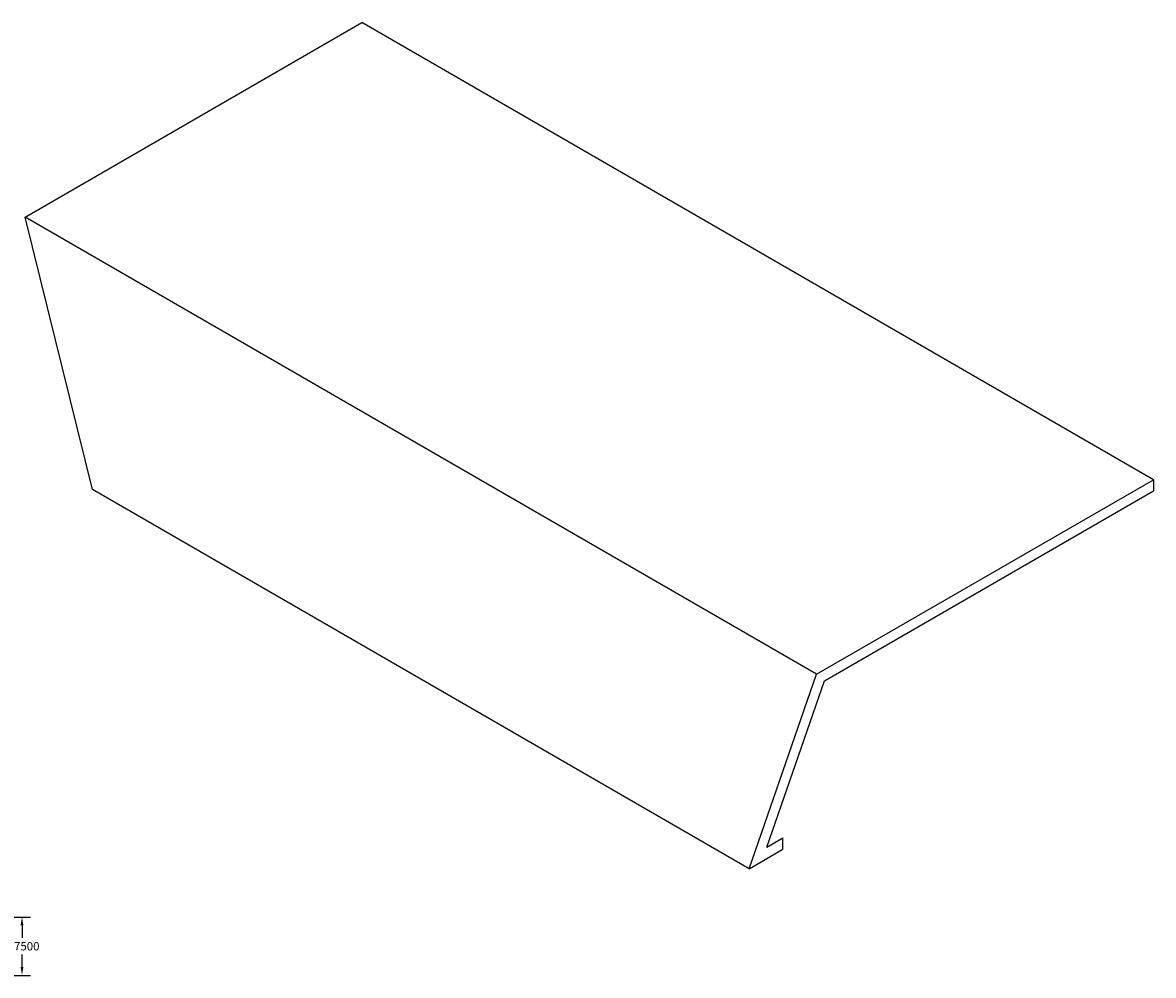
# Model space of a CAD drawing. Units: inches. Extents: x 0.1 to 28.5, y 2.8 to 18.9.
# Drawn here: x 13.9 to 28.5, y 6.6 to 18.9 of the extents above; entities that cross this region are included whole.
import ezdxf

# ---------------------------------------------------------------- set-up
doc = ezdxf.new("R2010")
doc.units = ezdxf.units.IN
doc.header["$MEASUREMENT"] = 0
doc.layers.add('dim', color=4, linetype='Continuous')
doc.layers.add('obj', color=1, linetype='Continuous')
doc.dimstyles.get("Standard").update_dxf_attribs({"dimscale": 0.6, "dimtxt": 0.18, "dimasz": 0.18, "dimexe": 0.18, "dimexo": 0.25, "dimgap": 0.09, "dimtad": 0, "dimtih": 1, "dimtoh": 1, "dimdec": 4, "dimzin": 0, "dimdsep": 46, "dimtxsty": 'Standard', "dimcen": 0.09, "dimadec": 0, "dimazin": 0, "dimtfac": 1, "dimtdec": 4, "dimtofl": 0, "dimtmove": 0, "dimatfit": 3, "dimfxl": 0, "dimtolj": 1, "dimtzin": 0, "dimarcsym": 0})

# ---------------------------------------------------------------- blocks, each defined once
blk = doc.blocks.new('*D15')
at = {"layer": 'Defpoints', "color": 0, "linetype": 'Continuous'}
for p in [(11.8, 7.4), (13.935, 7.4), (11.8, 6.65)]:
    blk.add_point(p, dxfattribs=at)
at = {"layer": 'dim', "color": 0, "linetype": 'Continuous', "lineweight": -2}
for p, q in [((11.95, 7.4), (14.043, 7.4)), ((13.935, 7.292), (13.935, 7.133)), ((13.935, 6.758), (13.935, 6.917)), ((11.95, 6.65), (14.043, 6.65))]:
    blk.add_line(p, q, dxfattribs=at)
at = {"layer": 'dim', "color": 0, "linetype": 'Continuous'}
for points in [[(13.917, 7.292), (13.953, 7.292), (13.935, 7.4)], [(13.917, 6.758), (13.953, 6.758), (13.935, 6.65)]]:
    blk.add_solid(points, dxfattribs=at)
at = {"layer": 'dim', "color": 0, "linetype": 'Continuous', "insert": (13.935, 7.025), "char_height": 0.108, "attachment_point": 5}
blk.add_mtext('\\A1;0.7500', dxfattribs=at)

msp = doc.modelspace()

# ---------------------------------------------------------------- linework, layer by layer
at = {"layer": 'obj'}
for p, q in [((13.97429, 16.39654), (18.30442, 18.89654)), ((28.48021, 13.02154), (18.30442, 18.89654)), ((24.15009, 10.52154), (13.97429, 16.39654)), ((14.84031, 12.89654), (13.97429, 16.39654)), ((24.15009, 10.52154), (28.48021, 13.02154)), ((28.48021, 13.02154), (28.48021, 12.8772)), ((23.28406, 8.02154), (14.84031, 12.89654)), ((24.25295, 10.43659), (28.48021, 12.8772)), ((23.28406, 8.02154), (24.15009, 10.52154)), ((23.51192, 8.29743), (24.25295, 10.43659)), ((23.51192, 8.29743), (23.71707, 8.41588)), ((23.71707, 8.27154), (23.71707, 8.41588)), ((23.28406, 8.02154), (23.71707, 8.27154))]:
    msp.add_line(p, q, dxfattribs=at)

# ---------------------------------------------------------------- dimensions: what is measured, and where the dimension line sits
at = {"layer": 'dim', "linetype": 'Continuous'}
dim = msp.add_linear_dim(base=(13.93487, 7.4), p1=(11.8, 6.65), p2=(11.8, 7.4), angle=90, dimstyle='Standard', dxfattribs=at)
dim.commit()
dim.dimension.update_dxf_attribs({"geometry": '*D15', "text_midpoint": (13.93487, 7.025)})

doc.saveas('drawing.dxf')
